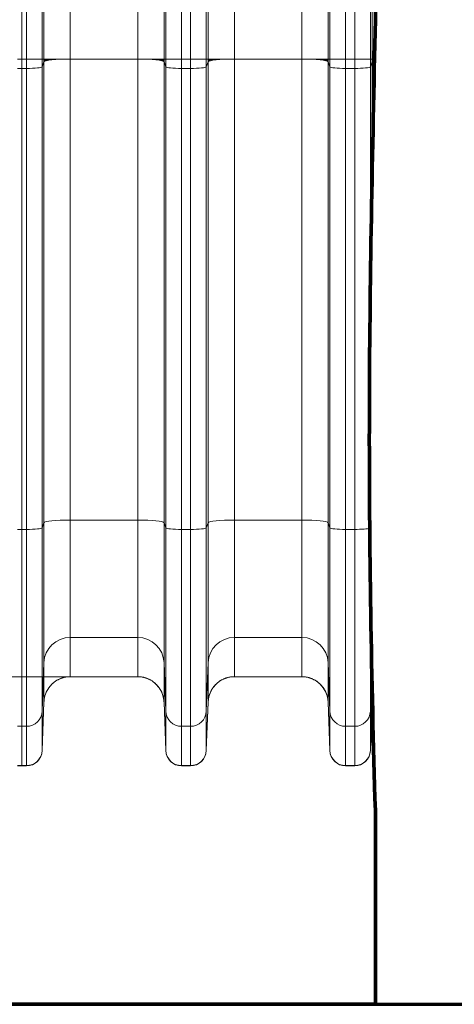
# Model space of a CAD drawing. Extents: x -9 to 599, y 206 to 636.
# Drawn here: x 199 to 225, y 447 to 508 of the extents above; entities that cross this region are included whole.
import ezdxf

# ---------------------------------------------------------------- set-up
doc = ezdxf.new("R2010")
doc.units = 0
doc.header["$MEASUREMENT"] = 0
doc.layers.add('1', color=7, linetype='Continuous', lineweight=0)

# ---------------------------------------------------------------- blocks, each defined once
blk = doc.blocks.new('Block_6')
at = {"layer": '1', "color": 152, "lineweight": 13}
blk.add_line((199.425, 467.434), (146.294, 467.434), dxfattribs=at)
blk = doc.blocks.new('Block_7')
at = {"layer": '1', "color": 152, "lineweight": 13}
blk.add_line((201.496, 467.434), (156.152, 467.434), dxfattribs=at)

msp = doc.modelspace()

# ---------------------------------------------------------------- linework, layer by layer
at = {"layer": '1', "color": 25, "lineweight": 18}
for p, q in [((198.765, 505.275), (198.765, 510.106)), ((198.765, 510.106), (198.765, 505.275)), ((199.041, 505.275), (199.041, 510.106)), ((200.007, 510.106), (200.007, 505.275)), ((200.116, 505.275), (200.116, 510.106)), ((201.726, 510.106), (201.726, 505.275)), ((205.868, 505.275), (205.868, 510.106)), ((207.477, 510.106), (207.477, 505.275)), ((207.587, 505.275), (207.587, 510.106)), ((208.552, 510.106), (208.552, 505.275)), ((209.105, 505.275), (209.105, 510.106)), ((210.071, 510.106), (210.071, 505.275)), ((210.181, 505.275), (210.181, 510.106)), ((211.79, 510.106), (211.79, 505.275)), ((215.932, 505.275), (215.932, 510.106)), ((217.541, 510.106), (217.541, 505.275)), ((217.651, 505.275), (217.651, 510.106)), ((218.617, 510.106), (218.617, 505.275)), ((219.17, 505.275), (219.17, 510.106)), ((220.135, 510.106), (220.135, 505.275)), ((220.245, 505.275), (220.245, 510.106)), ((198.488, 505.275), (198.765, 505.275)), ((198.765, 504.704), (198.765, 505.275)), ((198.765, 505.275), (199.041, 505.275)), ((198.765, 505.275), (198.765, 504.704)), ((199.041, 505.275), (200.007, 505.275)), ((199.041, 504.704), (199.041, 505.275)), ((200.007, 505.275), (200.116, 505.275)), ((200.007, 505.275), (200.007, 504.802)), ((200.007, 504.802), (200.116, 505.113)), ((200.116, 505.275), (201.726, 505.275)), ((200.116, 476.871), (200.116, 505.113)), ((205.868, 505.275), (201.726, 505.275)), ((201.726, 505.275), (201.726, 477.033)), ((205.868, 477.033), (205.868, 505.275)), ((205.868, 505.275), (207.477, 505.275)), ((207.587, 505.275), (207.477, 505.275)), ((207.477, 505.113), (207.477, 476.871)), ((207.587, 504.802), (207.477, 505.113)), ((207.587, 504.802), (207.587, 505.275)), ((207.587, 505.275), (208.552, 505.275)), ((208.552, 505.275), (208.552, 504.704)), ((208.552, 505.275), (209.105, 505.275)), ((209.105, 504.704), (209.105, 505.275)), ((209.105, 505.275), (210.071, 505.275)), ((210.071, 505.275), (210.181, 505.275)), ((210.071, 505.275), (210.071, 504.802)), ((210.071, 504.802), (210.181, 505.113)), ((210.181, 505.275), (211.79, 505.275)), ((210.181, 476.871), (210.181, 505.113)), ((215.932, 505.275), (211.79, 505.275)), ((211.79, 505.275), (211.79, 477.033)), ((215.932, 477.033), (215.932, 505.275)), ((215.932, 505.275), (217.541, 505.275)), ((217.651, 505.275), (217.541, 505.275)), ((217.541, 505.113), (217.541, 476.871)), ((217.651, 504.802), (217.541, 505.113)), ((217.651, 505.275), (218.617, 505.275)), ((217.651, 504.802), (217.651, 505.275)), ((218.617, 505.275), (219.17, 505.275)), ((218.617, 505.275), (218.617, 504.704)), ((219.17, 505.275), (220.135, 505.275)), ((219.17, 504.704), (219.17, 505.275)), ((220.135, 505.275), (220.245, 505.275)), ((220.135, 505.275), (220.135, 504.802)), ((220.135, 504.802), (220.245, 505.113)), ((220.245, 505.275), (220.386, 505.275)), ((220.385, 505.225), (220.245, 505.194)), ((220.384, 505.176), (220.245, 505.113)), ((220.245, 498.375), (220.245, 505.113)), ((198.488, 504.704), (198.765, 504.704)), ((198.765, 476.462), (198.765, 504.704)), ((198.765, 504.704), (199.041, 504.704)), ((198.765, 504.704), (198.765, 476.462)), ((199.041, 476.462), (199.041, 504.704)), ((200.007, 504.802), (200.007, 476.559)), ((207.587, 476.559), (207.587, 504.802)), ((208.552, 504.704), (208.552, 476.462)), ((208.552, 504.704), (209.105, 504.704)), ((209.105, 476.462), (209.105, 504.704)), ((210.071, 504.802), (210.071, 476.559)), ((217.651, 476.559), (217.651, 504.802)), ((218.617, 504.704), (218.617, 476.462)), ((218.617, 504.704), (219.17, 504.704)), ((219.17, 476.462), (219.17, 504.704)), ((220.135, 504.802), (220.135, 491.598)), ((200.116, 476.871), (200.007, 476.559)), ((200.116, 468.295), (200.116, 476.871)), ((201.726, 477.033), (201.726, 469.843)), ((205.868, 477.033), (201.726, 477.033)), ((205.868, 469.843), (205.868, 477.033)), ((207.477, 476.871), (207.477, 468.295)), ((207.587, 476.559), (207.477, 476.871)), ((210.181, 476.871), (210.071, 476.559)), ((210.181, 468.295), (210.181, 476.871)), ((211.79, 477.033), (211.79, 469.843)), ((215.932, 477.033), (211.79, 477.033)), ((215.932, 469.843), (215.932, 477.033)), ((217.541, 476.871), (217.541, 468.295)), ((217.651, 476.559), (217.541, 476.871)), ((198.488, 476.462), (198.765, 476.462)), ((198.765, 464.394), (198.765, 476.462)), ((198.765, 476.462), (199.041, 476.462)), ((198.765, 476.462), (198.765, 464.394)), ((199.041, 464.394), (199.041, 476.462)), ((200.007, 476.559), (200.007, 465.323)), ((207.587, 465.323), (207.587, 476.559)), ((208.552, 476.462), (208.552, 464.394)), ((208.552, 476.462), (209.105, 476.462)), ((209.105, 464.394), (209.105, 476.462)), ((210.071, 476.559), (210.071, 465.323)), ((217.651, 465.323), (217.651, 476.559)), ((218.617, 476.462), (218.617, 464.394)), ((218.617, 476.462), (219.17, 476.462)), ((219.17, 464.394), (219.17, 476.462)), ((220.135, 472.719), (220.135, 465.323)), ((201.726, 469.843), (201.726, 467.434)), ((205.868, 469.843), (201.726, 469.843)), ((205.868, 467.434), (205.868, 469.843)), ((211.79, 469.843), (211.79, 467.434)), ((215.932, 469.843), (211.79, 469.843)), ((215.932, 467.434), (215.932, 469.843)), ((200.116, 468.295), (200.007, 465.323)), ((200.116, 465.887), (200.116, 468.295)), ((207.477, 468.295), (207.477, 465.887)), ((207.587, 465.323), (207.477, 468.295)), ((210.181, 468.295), (210.071, 465.323)), ((210.181, 465.887), (210.181, 468.295)), ((217.541, 468.295), (217.541, 465.887)), ((217.651, 465.323), (217.541, 468.295)), ((220.222, 467.675), (220.135, 465.323)), ((205.868, 467.434), (201.726, 467.434)), ((215.932, 467.434), (211.79, 467.434)), ((220.245, 465.887), (220.245, 466.594)), ((200.007, 462.914), (200.116, 465.887)), ((200.007, 462.903), (200.116, 465.879)), ((200.116, 465.879), (200.116, 465.884)), ((207.587, 462.914), (207.477, 465.887)), ((207.477, 465.887), (207.477, 465.882)), ((207.477, 465.879), (207.587, 462.903)), ((210.071, 462.914), (210.181, 465.887)), ((210.071, 462.903), (210.181, 465.879)), ((210.181, 465.879), (210.181, 465.884)), ((217.651, 462.914), (217.541, 465.887)), ((217.541, 465.887), (217.541, 465.882)), ((217.541, 465.879), (217.651, 462.903)), ((220.135, 462.914), (220.245, 465.887)), ((220.135, 462.903), (220.245, 465.879)), ((220.257, 466.035), (220.245, 465.887)), ((220.257, 466.03), (220.245, 465.879)), ((220.245, 465.879), (220.245, 465.884)), ((200.007, 465.323), (200.007, 462.914)), ((207.587, 462.914), (207.587, 465.323)), ((210.071, 465.323), (210.071, 462.914)), ((217.651, 462.914), (217.651, 465.323)), ((220.135, 465.323), (220.135, 462.914)), ((198.488, 464.394), (198.765, 464.394)), ((198.765, 461.986), (198.765, 464.394)), ((198.765, 464.394), (199.041, 464.394)), ((198.765, 464.394), (198.765, 461.986)), ((199.041, 461.986), (199.041, 464.394)), ((208.552, 464.394), (208.552, 461.986)), ((208.552, 464.394), (209.105, 464.394)), ((209.105, 461.986), (209.105, 464.394)), ((218.617, 464.394), (218.617, 461.986)), ((218.617, 464.394), (219.17, 464.394)), ((219.17, 461.986), (219.17, 464.394)), ((200.007, 462.914), (200.007, 462.903)), ((207.587, 462.903), (207.587, 462.914)), ((210.071, 462.914), (210.071, 462.903)), ((217.651, 462.903), (217.651, 462.914)), ((220.135, 462.914), (220.135, 462.903)), ((198.488, 461.986), (198.765, 461.986)), ((198.488, 461.972), (198.765, 461.972)), ((198.765, 461.972), (198.765, 461.986)), ((198.765, 461.986), (199.041, 461.986)), ((198.765, 461.986), (198.765, 461.972)), ((198.765, 461.972), (199.041, 461.972)), ((199.041, 461.972), (199.041, 461.986)), ((208.552, 461.986), (208.552, 461.972)), ((208.552, 461.986), (209.105, 461.986)), ((208.552, 461.972), (209.105, 461.972)), ((209.105, 461.972), (209.105, 461.986)), ((218.617, 461.986), (218.617, 461.972)), ((218.617, 461.986), (219.17, 461.986)), ((218.617, 461.972), (219.17, 461.972)), ((219.17, 461.972), (219.17, 461.986))]:
    msp.add_line(p, q, dxfattribs=at)
at = {"layer": '1', "color": 251, "lineweight": 70}
for p, q in [((220.438, 447.362), (220.438, 459.226)), ((159.923, 447.362), (336.961, 447.362)), ((159.923, 447.362), (220.438, 447.362))]:
    msp.add_line(p, q, dxfattribs=at)
at = {"layer": '1', "color": 81, "lineweight": 70}
msp.add_open_spline([(159.923, 447.362), (180.095, 447.362), (200.266, 447.362), (220.438, 447.362), (220.438, 451.317), (220.438, 455.271), (220.438, 459.226), (220.193, 467.304), (220.052, 475.381), (220.07, 483.458), (220.087, 491.536), (220.263, 499.613), (220.438, 507.691), (220.613, 515.768), (220.789, 523.846), (220.806, 531.923), (220.824, 540), (220.683, 548.078), (220.438, 556.155), (220.438, 567.705), (220.438, 579.255), (220.438, 590.805), (200.266, 590.805), (180.095, 590.805), (159.923, 590.805), (159.923, 542.991), (159.923, 495.176), (159.923, 447.362)], degree=3, knots=[0, 0, 0, 0, 1, 1, 1, 2, 2, 2, 3, 3, 3, 4, 4, 4, 5, 5, 5, 6, 6, 6, 7, 7, 7, 8, 8, 8, 9, 9, 9, 9], dxfattribs=at)
at = {"layer": '1', "color": 251, "lineweight": 70}
msp.add_open_spline([(220.438, 459.226), (220.193, 467.304), (220.052, 475.381), (220.07, 483.458), (220.087, 491.536), (220.263, 499.613), (220.438, 507.691), (220.613, 515.768), (220.789, 523.846), (220.806, 531.923), (220.824, 540), (220.683, 548.078), (220.438, 556.155)], degree=3, knots=[0, 0, 0, 0, 1, 1, 1, 2, 2, 2, 3, 3, 3, 4, 4, 4, 4], dxfattribs=at)
at = {"layer": '1', "color": 16, "lineweight": 18}
msp.add_open_spline([(220.438, 459.226), (220.193, 467.304), (220.052, 475.381), (220.07, 483.458), (220.087, 491.536), (220.263, 499.613), (220.438, 507.691), (220.613, 515.768), (220.789, 523.846), (220.806, 531.923), (220.824, 540), (220.683, 548.078), (220.438, 556.155)], degree=3, knots=[0, 0, 0, 0, 1, 1, 1, 2, 2, 2, 3, 3, 3, 4, 4, 4, 4], dxfattribs=at)
at = {"layer": '1', "color": 25, "lineweight": 18}
for points in [[(201.726, 505.275), (200.859, 505.275), (200.148, 505.204), (200.116, 505.113)], [(200.116, 505.194), (200.116, 505.221), (200.116, 505.248), (200.116, 505.275)], [(200.116, 505.113), (200.116, 505.14), (200.116, 505.167), (200.116, 505.194)], [(207.477, 505.113), (207.445, 505.204), (206.734, 505.275), (205.868, 505.275)], [(207.477, 505.275), (207.477, 505.248), (207.477, 505.221), (207.477, 505.194)], [(207.477, 505.194), (207.477, 505.167), (207.477, 505.14), (207.477, 505.113)], [(211.79, 505.275), (210.924, 505.275), (210.213, 505.204), (210.181, 505.113)], [(210.181, 505.194), (210.181, 505.221), (210.181, 505.248), (210.181, 505.275)], [(210.181, 505.113), (210.181, 505.14), (210.181, 505.167), (210.181, 505.194)], [(217.541, 505.113), (217.509, 505.204), (216.798, 505.275), (215.932, 505.275)], [(217.541, 505.275), (217.541, 505.248), (217.541, 505.221), (217.541, 505.194)], [(217.541, 505.194), (217.541, 505.167), (217.541, 505.14), (217.541, 505.113)], [(220.245, 505.194), (220.245, 505.221), (220.245, 505.248), (220.245, 505.275)], [(220.245, 505.113), (220.245, 505.14), (220.245, 505.167), (220.245, 505.194)], [(199.041, 504.704), (199.561, 504.704), (199.987, 504.747), (200.007, 504.802)], [(207.587, 504.802), (207.606, 504.747), (208.033, 504.704), (208.552, 504.704)], [(209.105, 504.704), (209.625, 504.704), (210.052, 504.747), (210.071, 504.802)], [(217.651, 504.802), (217.67, 504.747), (218.097, 504.704), (218.617, 504.704)], [(219.17, 504.704), (219.689, 504.704), (220.116, 504.747), (220.135, 504.802)], [(201.726, 477.033), (200.859, 477.033), (200.148, 476.961), (200.116, 476.871)], [(207.477, 476.871), (207.445, 476.961), (206.734, 477.033), (205.868, 477.033)], [(211.79, 477.033), (210.924, 477.033), (210.213, 476.961), (210.181, 476.871)], [(217.541, 476.871), (217.509, 476.961), (216.798, 477.033), (215.932, 477.033)], [(199.041, 476.462), (199.561, 476.462), (199.987, 476.505), (200.007, 476.559)], [(207.587, 476.559), (207.606, 476.505), (208.033, 476.462), (208.552, 476.462)], [(209.105, 476.462), (209.625, 476.462), (210.052, 476.505), (210.071, 476.559)], [(217.651, 476.559), (217.67, 476.505), (218.097, 476.462), (218.617, 476.462)], [(219.17, 476.462), (219.593, 476.462), (219.967, 476.491), (220.092, 476.533)], [(201.726, 469.843), (200.859, 469.843), (200.148, 469.159), (200.116, 468.295)], [(207.477, 468.295), (207.445, 469.159), (206.734, 469.843), (205.868, 469.843)], [(211.79, 469.843), (210.924, 469.843), (210.213, 469.159), (210.181, 468.295)], [(217.541, 468.295), (217.509, 469.159), (216.798, 469.843), (215.932, 469.843)], [(201.726, 467.434), (200.859, 467.434), (200.148, 466.75), (200.116, 465.887)], [(207.477, 465.887), (207.445, 466.75), (206.734, 467.434), (205.868, 467.434)], [(211.79, 467.434), (210.924, 467.434), (210.213, 466.75), (210.181, 465.887)], [(217.541, 465.887), (217.509, 466.75), (216.798, 467.434), (215.932, 467.434)], [(199.041, 464.394), (199.561, 464.394), (199.987, 464.804), (200.007, 465.323)], [(207.587, 465.323), (207.606, 464.804), (208.033, 464.394), (208.552, 464.394)], [(209.105, 464.394), (209.625, 464.394), (210.052, 464.804), (210.071, 465.323)], [(217.651, 465.323), (217.67, 464.804), (218.097, 464.394), (218.617, 464.394)], [(219.17, 464.394), (219.689, 464.394), (220.116, 464.804), (220.135, 465.323)], [(199.041, 461.986), (199.561, 461.986), (199.987, 462.396), (200.007, 462.914)], [(199.041, 461.972), (199.561, 461.972), (199.987, 462.383), (200.007, 462.903)], [(207.587, 462.914), (207.606, 462.396), (208.033, 461.986), (208.552, 461.986)], [(207.587, 462.903), (207.606, 462.383), (208.033, 461.972), (208.552, 461.972)], [(209.105, 461.986), (209.625, 461.986), (210.052, 462.396), (210.071, 462.914)], [(209.105, 461.972), (209.625, 461.972), (210.052, 462.383), (210.071, 462.903)], [(217.651, 462.914), (217.67, 462.396), (218.097, 461.986), (218.617, 461.986)], [(217.651, 462.903), (217.67, 462.383), (218.097, 461.972), (218.617, 461.972)], [(219.17, 461.986), (219.689, 461.986), (220.116, 462.396), (220.135, 462.914)], [(219.17, 461.972), (219.689, 461.972), (220.116, 462.383), (220.135, 462.903)]]:
    msp.add_open_spline(points, degree=3, dxfattribs=at)
for points in [[(201.726, 505.275), (201.7, 505.275), (201.674, 505.275), (201.648, 505.275), (201.622, 505.275), (201.597, 505.275), (201.571, 505.275), (201.545, 505.275), (201.52, 505.275), (201.495, 505.274), (201.469, 505.274), (201.444, 505.274), (201.419, 505.274), (201.394, 505.273), (201.369, 505.273), (201.344, 505.273), (201.319, 505.273), (201.294, 505.272), (201.269, 505.272), (201.245, 505.271), (201.22, 505.271), (201.195, 505.271), (201.194, 505.271), (201.192, 505.271), (201.191, 505.27), (201.189, 505.27), (201.188, 505.27), (201.186, 505.27), (201.183, 505.27), (201.18, 505.27), (201.177, 505.27), (201.171, 505.27), (201.165, 505.27), (201.159, 505.27), (201.147, 505.27), (201.135, 505.269), (201.123, 505.269), (201.099, 505.269), (201.075, 505.268), (201.052, 505.268), (201.029, 505.267), (201.006, 505.266), (200.983, 505.266), (200.96, 505.265), (200.938, 505.265), (200.916, 505.264), (200.893, 505.263), (200.872, 505.262), (200.85, 505.262), (200.829, 505.261), (200.807, 505.26), (200.786, 505.259), (200.765, 505.259), (200.745, 505.258), (200.725, 505.257), (200.723, 505.257), (200.722, 505.257), (200.721, 505.257), (200.719, 505.257), (200.718, 505.257), (200.717, 505.257), (200.714, 505.257), (200.712, 505.256), (200.709, 505.256), (200.704, 505.256), (200.699, 505.256), (200.694, 505.256), (200.684, 505.255), (200.675, 505.255), (200.665, 505.254), (200.646, 505.253), (200.627, 505.253), (200.608, 505.252), (200.59, 505.251), (200.572, 505.25), (200.554, 505.249), (200.536, 505.248), (200.519, 505.247), (200.503, 505.246), (200.486, 505.245), (200.47, 505.244), (200.454, 505.243), (200.438, 505.242), (200.423, 505.241), (200.408, 505.239), (200.393, 505.238), (200.379, 505.237), (200.365, 505.236), (200.364, 505.236), (200.364, 505.236), (200.363, 505.236), (200.362, 505.236), (200.361, 505.236), (200.36, 505.236), (200.358, 505.235), (200.357, 505.235), (200.355, 505.235), (200.352, 505.235), (200.348, 505.235), (200.345, 505.234), (200.338, 505.234), (200.332, 505.233), (200.325, 505.233), (200.313, 505.231), (200.3, 505.23), (200.289, 505.229), (200.277, 505.228), (200.266, 505.227), (200.256, 505.225), (200.245, 505.224), (200.235, 505.223), (200.226, 505.222), (200.217, 505.22), (200.208, 505.219), (200.2, 505.218), (200.192, 505.217), (200.184, 505.215), (200.177, 505.214), (200.17, 505.213), (200.163, 505.211), (200.158, 505.21), (200.157, 505.21), (200.156, 505.21), (200.155, 505.21), (200.155, 505.21), (200.155, 505.209), (200.154, 505.209), (200.154, 505.209), (200.154, 505.209), (200.153, 505.209), (200.152, 505.209), (200.15, 505.208), (200.149, 505.208), (200.146, 505.207), (200.144, 505.207), (200.142, 505.206), (200.137, 505.205), (200.133, 505.203), (200.13, 505.202), (200.126, 505.201), (200.123, 505.199), (200.121, 505.198), (200.12, 505.197), (200.119, 505.197), (200.118, 505.196), (200.118, 505.196), (200.118, 505.195), (200.117, 505.195), (200.117, 505.195), (200.117, 505.195), (200.117, 505.195), (200.117, 505.195), (200.117, 505.195), (200.117, 505.194), (200.117, 505.194), (200.117, 505.194), (200.117, 505.194), (200.117, 505.194), (200.117, 505.194), (200.117, 505.194), (200.117, 505.194), (200.117, 505.194), (200.117, 505.194), (200.117, 505.194), (200.117, 505.194), (200.117, 505.194), (200.117, 505.194), (200.117, 505.194), (200.117, 505.194), (200.117, 505.194), (200.117, 505.194), (200.117, 505.194), (200.116, 505.194), (200.116, 505.194), (200.116, 505.194)], [(205.868, 505.275), (205.894, 505.275), (205.92, 505.275), (205.945, 505.275), (205.971, 505.275), (205.997, 505.275), (206.022, 505.275), (206.048, 505.275), (206.073, 505.275), (206.099, 505.274), (206.124, 505.274), (206.149, 505.274), (206.174, 505.274), (206.2, 505.273), (206.225, 505.273), (206.25, 505.273), (206.275, 505.273), (206.299, 505.272), (206.324, 505.272), (206.349, 505.271), (206.373, 505.271), (206.398, 505.271), (206.4, 505.271), (206.401, 505.271), (206.403, 505.27), (206.404, 505.27), (206.406, 505.27), (206.407, 505.27), (206.41, 505.27), (206.413, 505.27), (206.416, 505.27), (206.422, 505.27), (206.428, 505.27), (206.435, 505.27), (206.447, 505.27), (206.459, 505.269), (206.471, 505.269), (206.495, 505.269), (206.518, 505.268), (206.541, 505.268), (206.565, 505.267), (206.588, 505.266), (206.611, 505.266), (206.633, 505.265), (206.656, 505.265), (206.678, 505.264), (206.7, 505.263), (206.722, 505.262), (206.743, 505.262), (206.765, 505.261), (206.786, 505.26), (206.807, 505.259), (206.828, 505.259), (206.849, 505.258), (206.869, 505.257), (206.87, 505.257), (206.871, 505.257), (206.873, 505.257), (206.874, 505.257), (206.875, 505.257), (206.877, 505.257), (206.879, 505.257), (206.882, 505.256), (206.884, 505.256), (206.889, 505.256), (206.894, 505.256), (206.899, 505.256), (206.909, 505.255), (206.919, 505.255), (206.929, 505.254), (206.948, 505.253), (206.967, 505.253), (206.985, 505.252), (207.004, 505.251), (207.022, 505.25), (207.039, 505.249), (207.057, 505.248), (207.074, 505.247), (207.091, 505.246), (207.107, 505.245), (207.124, 505.244), (207.139, 505.243), (207.155, 505.242), (207.17, 505.241), (207.185, 505.239), (207.2, 505.238), (207.214, 505.237), (207.228, 505.236), (207.229, 505.236), (207.23, 505.236), (207.231, 505.236), (207.232, 505.236), (207.232, 505.236), (207.233, 505.236), (207.235, 505.235), (207.237, 505.235), (207.238, 505.235), (207.242, 505.235), (207.245, 505.235), (207.249, 505.234), (207.255, 505.234), (207.262, 505.233), (207.268, 505.233), (207.281, 505.231), (207.293, 505.23), (207.305, 505.229), (207.316, 505.228), (207.327, 505.227), (207.338, 505.225), (207.348, 505.224), (207.358, 505.223), (207.367, 505.222), (207.377, 505.22), (207.385, 505.219), (207.394, 505.218), (207.402, 505.217), (207.409, 505.215), (207.416, 505.214), (207.424, 505.213), (207.43, 505.211), (207.436, 505.21), (207.437, 505.21), (207.437, 505.21), (207.438, 505.21), (207.438, 505.21), (207.439, 505.209), (207.439, 505.209), (207.44, 505.209), (207.44, 505.209), (207.44, 505.209), (207.442, 505.209), (207.443, 505.208), (207.444, 505.208), (207.447, 505.207), (207.449, 505.207), (207.452, 505.206), (207.456, 505.205), (207.46, 505.203), (207.464, 505.202), (207.467, 505.201), (207.47, 505.199), (207.472, 505.198), (207.473, 505.197), (207.474, 505.197), (207.475, 505.196), (207.476, 505.196), (207.476, 505.195), (207.476, 505.195), (207.476, 505.195), (207.477, 505.195), (207.477, 505.195), (207.477, 505.195), (207.477, 505.195), (207.477, 505.194), (207.477, 505.194), (207.477, 505.194), (207.477, 505.194), (207.477, 505.194), (207.477, 505.194), (207.477, 505.194), (207.477, 505.194), (207.477, 505.194), (207.477, 505.194), (207.477, 505.194), (207.477, 505.194), (207.477, 505.194), (207.477, 505.194), (207.477, 505.194), (207.477, 505.194), (207.477, 505.194), (207.477, 505.194), (207.477, 505.194), (207.477, 505.194), (207.477, 505.194), (207.477, 505.194)], [(211.79, 505.275), (211.764, 505.275), (211.738, 505.275), (211.712, 505.275), (211.686, 505.275), (211.661, 505.275), (211.635, 505.275), (211.61, 505.275), (211.584, 505.275), (211.559, 505.274), (211.534, 505.274), (211.508, 505.274), (211.483, 505.274), (211.458, 505.273), (211.433, 505.273), (211.408, 505.273), (211.383, 505.273), (211.358, 505.272), (211.334, 505.272), (211.309, 505.271), (211.284, 505.271), (211.26, 505.271), (211.258, 505.271), (211.257, 505.271), (211.255, 505.27), (211.254, 505.27), (211.252, 505.27), (211.25, 505.27), (211.247, 505.27), (211.244, 505.27), (211.241, 505.27), (211.235, 505.27), (211.229, 505.27), (211.223, 505.27), (211.211, 505.27), (211.199, 505.269), (211.187, 505.269), (211.163, 505.269), (211.139, 505.268), (211.116, 505.268), (211.093, 505.267), (211.07, 505.266), (211.047, 505.266), (211.024, 505.265), (211.002, 505.265), (210.98, 505.264), (210.958, 505.263), (210.936, 505.262), (210.914, 505.262), (210.893, 505.261), (210.872, 505.26), (210.851, 505.259), (210.83, 505.259), (210.809, 505.258), (210.789, 505.257), (210.787, 505.257), (210.786, 505.257), (210.785, 505.257), (210.784, 505.257), (210.782, 505.257), (210.781, 505.257), (210.779, 505.257), (210.776, 505.256), (210.774, 505.256), (210.769, 505.256), (210.764, 505.256), (210.759, 505.256), (210.749, 505.255), (210.739, 505.255), (210.729, 505.254), (210.71, 505.253), (210.691, 505.253), (210.672, 505.252), (210.654, 505.251), (210.636, 505.25), (210.618, 505.249), (210.601, 505.248), (210.584, 505.247), (210.567, 505.246), (210.55, 505.245), (210.534, 505.244), (210.518, 505.243), (210.503, 505.242), (210.487, 505.241), (210.473, 505.239), (210.458, 505.238), (210.443, 505.237), (210.429, 505.236), (210.429, 505.236), (210.428, 505.236), (210.427, 505.236), (210.426, 505.236), (210.425, 505.236), (210.424, 505.236), (210.423, 505.235), (210.421, 505.235), (210.419, 505.235), (210.416, 505.235), (210.412, 505.235), (210.409, 505.234), (210.402, 505.234), (210.396, 505.233), (210.39, 505.233), (210.377, 505.231), (210.365, 505.23), (210.353, 505.229), (210.341, 505.228), (210.33, 505.227), (210.32, 505.225), (210.31, 505.224), (210.3, 505.223), (210.29, 505.222), (210.281, 505.22), (210.272, 505.219), (210.264, 505.218), (210.256, 505.217), (210.248, 505.215), (210.241, 505.214), (210.234, 505.213), (210.228, 505.211), (210.222, 505.21), (210.221, 505.21), (210.22, 505.21), (210.22, 505.21), (210.219, 505.21), (210.219, 505.209), (210.218, 505.209), (210.218, 505.209), (210.218, 505.209), (210.217, 505.209), (210.216, 505.209), (210.215, 505.208), (210.213, 505.208), (210.211, 505.207), (210.208, 505.207), (210.206, 505.206), (210.201, 505.205), (210.197, 505.203), (210.194, 505.202), (210.19, 505.201), (210.187, 505.199), (210.185, 505.198), (210.184, 505.197), (210.183, 505.197), (210.182, 505.196), (210.182, 505.196), (210.182, 505.195), (210.181, 505.195), (210.181, 505.195), (210.181, 505.195), (210.181, 505.195), (210.181, 505.195), (210.181, 505.195), (210.181, 505.194), (210.181, 505.194), (210.181, 505.194), (210.181, 505.194), (210.181, 505.194), (210.181, 505.194), (210.181, 505.194), (210.181, 505.194), (210.181, 505.194), (210.181, 505.194), (210.181, 505.194), (210.181, 505.194), (210.181, 505.194), (210.181, 505.194), (210.181, 505.194), (210.181, 505.194), (210.181, 505.194), (210.181, 505.194), (210.181, 505.194), (210.181, 505.194), (210.181, 505.194), (210.181, 505.194)], [(215.932, 505.275), (215.958, 505.275), (215.984, 505.275), (216.01, 505.275), (216.035, 505.275), (216.061, 505.275), (216.087, 505.275), (216.112, 505.275), (216.138, 505.275), (216.163, 505.274), (216.188, 505.274), (216.214, 505.274), (216.239, 505.274), (216.264, 505.273), (216.289, 505.273), (216.314, 505.273), (216.339, 505.273), (216.364, 505.272), (216.388, 505.272), (216.413, 505.271), (216.438, 505.271), (216.462, 505.271), (216.464, 505.271), (216.465, 505.271), (216.467, 505.27), (216.468, 505.27), (216.47, 505.27), (216.471, 505.27), (216.474, 505.27), (216.477, 505.27), (216.481, 505.27), (216.487, 505.27), (216.493, 505.27), (216.499, 505.27), (216.511, 505.27), (216.523, 505.269), (216.535, 505.269), (216.559, 505.269), (216.582, 505.268), (216.606, 505.268), (216.629, 505.267), (216.652, 505.266), (216.675, 505.266), (216.697, 505.265), (216.72, 505.265), (216.742, 505.264), (216.764, 505.263), (216.786, 505.262), (216.808, 505.262), (216.829, 505.261), (216.85, 505.26), (216.871, 505.259), (216.892, 505.259), (216.913, 505.258), (216.933, 505.257), (216.934, 505.257), (216.936, 505.257), (216.937, 505.257), (216.938, 505.257), (216.939, 505.257), (216.941, 505.257), (216.943, 505.257), (216.946, 505.256), (216.948, 505.256), (216.953, 505.256), (216.958, 505.256), (216.963, 505.256), (216.973, 505.255), (216.983, 505.255), (216.993, 505.254), (217.012, 505.253), (217.031, 505.253), (217.05, 505.252), (217.068, 505.251), (217.086, 505.25), (217.104, 505.249), (217.121, 505.248), (217.138, 505.247), (217.155, 505.246), (217.172, 505.245), (217.188, 505.244), (217.203, 505.243), (217.219, 505.242), (217.235, 505.241), (217.249, 505.239), (217.264, 505.238), (217.278, 505.237), (217.292, 505.236), (217.293, 505.236), (217.294, 505.236), (217.295, 505.236), (217.296, 505.236), (217.297, 505.236), (217.298, 505.236), (217.299, 505.235), (217.301, 505.235), (217.303, 505.235), (217.306, 505.235), (217.309, 505.235), (217.313, 505.234), (217.319, 505.234), (217.326, 505.233), (217.332, 505.233), (217.345, 505.231), (217.357, 505.23), (217.369, 505.229), (217.38, 505.228), (217.391, 505.227), (217.402, 505.225), (217.412, 505.224), (217.422, 505.223), (217.431, 505.222), (217.441, 505.22), (217.45, 505.219), (217.458, 505.218), (217.466, 505.217), (217.474, 505.215), (217.481, 505.214), (217.488, 505.213), (217.494, 505.211), (217.5, 505.21), (217.501, 505.21), (217.502, 505.21), (217.502, 505.21), (217.503, 505.21), (217.503, 505.209), (217.503, 505.209), (217.504, 505.209), (217.504, 505.209), (217.504, 505.209), (217.506, 505.209), (217.507, 505.208), (217.508, 505.208), (217.511, 505.207), (217.514, 505.207), (217.516, 505.206), (217.521, 505.205), (217.525, 505.203), (217.528, 505.202), (217.532, 505.201), (217.534, 505.199), (217.537, 505.198), (217.538, 505.197), (217.539, 505.197), (217.539, 505.196), (217.54, 505.196), (217.54, 505.195), (217.54, 505.195), (217.541, 505.195), (217.541, 505.195), (217.541, 505.195), (217.541, 505.195), (217.541, 505.195), (217.541, 505.194), (217.541, 505.194), (217.541, 505.194), (217.541, 505.194), (217.541, 505.194), (217.541, 505.194), (217.541, 505.194), (217.541, 505.194), (217.541, 505.194), (217.541, 505.194), (217.541, 505.194), (217.541, 505.194), (217.541, 505.194), (217.541, 505.194), (217.541, 505.194), (217.541, 505.194), (217.541, 505.194), (217.541, 505.194), (217.541, 505.194), (217.541, 505.194), (217.541, 505.194), (217.541, 505.194)], [(201.726, 467.434), (201.7, 467.434), (201.674, 467.433), (201.648, 467.432), (201.622, 467.431), (201.597, 467.429), (201.571, 467.426), (201.545, 467.424), (201.52, 467.421), (201.495, 467.417), (201.469, 467.413), (201.444, 467.409), (201.419, 467.404), (201.394, 467.399), (201.369, 467.394), (201.344, 467.388), (201.319, 467.382), (201.294, 467.375), (201.269, 467.368), (201.244, 467.36), (201.22, 467.352), (201.195, 467.344), (201.194, 467.343), (201.192, 467.343), (201.191, 467.342), (201.189, 467.342), (201.188, 467.341), (201.186, 467.341), (201.183, 467.339), (201.18, 467.338), (201.177, 467.337), (201.171, 467.335), (201.165, 467.333), (201.159, 467.33), (201.147, 467.326), (201.134, 467.321), (201.123, 467.316), (201.099, 467.307), (201.075, 467.296), (201.052, 467.286), (201.028, 467.275), (201.005, 467.264), (200.983, 467.252), (200.96, 467.24), (200.937, 467.228), (200.915, 467.215), (200.893, 467.202), (200.871, 467.188), (200.85, 467.174), (200.828, 467.16), (200.807, 467.146), (200.786, 467.131), (200.765, 467.116), (200.744, 467.1), (200.724, 467.084), (200.723, 467.083), (200.722, 467.082), (200.72, 467.081), (200.719, 467.08), (200.718, 467.079), (200.717, 467.078), (200.714, 467.076), (200.712, 467.074), (200.709, 467.072), (200.704, 467.067), (200.699, 467.063), (200.694, 467.059), (200.684, 467.051), (200.674, 467.042), (200.665, 467.034), (200.645, 467.017), (200.626, 466.999), (200.608, 466.982), (200.589, 466.964), (200.571, 466.945), (200.554, 466.927), (200.536, 466.908), (200.519, 466.889), (200.502, 466.87), (200.486, 466.85), (200.47, 466.83), (200.454, 466.81), (200.438, 466.79), (200.423, 466.769), (200.408, 466.748), (200.393, 466.727), (200.379, 466.705), (200.365, 466.683), (200.364, 466.682), (200.363, 466.68), (200.362, 466.679), (200.362, 466.678), (200.361, 466.676), (200.36, 466.675), (200.358, 466.672), (200.356, 466.669), (200.355, 466.667), (200.351, 466.661), (200.348, 466.655), (200.345, 466.65), (200.338, 466.639), (200.331, 466.628), (200.325, 466.616), (200.312, 466.594), (200.3, 466.571), (200.289, 466.548), (200.277, 466.525), (200.266, 466.502), (200.256, 466.479), (200.245, 466.455), (200.235, 466.432), (200.226, 466.408), (200.217, 466.384), (200.208, 466.36), (200.2, 466.336), (200.192, 466.311), (200.184, 466.287), (200.177, 466.262), (200.17, 466.237), (200.163, 466.212), (200.157, 466.187), (200.157, 466.185), (200.157, 466.184), (200.156, 466.182), (200.156, 466.18), (200.156, 466.179), (200.155, 466.177), (200.155, 466.174), (200.154, 466.171), (200.153, 466.168), (200.152, 466.161), (200.15, 466.155), (200.149, 466.149), (200.146, 466.136), (200.144, 466.123), (200.142, 466.11), (200.137, 466.085), (200.133, 466.059), (200.129, 466.034), (200.126, 466.008), (200.123, 465.982), (200.121, 465.957), (200.12, 465.944), (200.119, 465.931), (200.118, 465.918), (200.118, 465.911), (200.117, 465.905), (200.117, 465.898), (200.117, 465.895), (200.117, 465.892), (200.117, 465.889), (200.117, 465.888), (200.117, 465.887), (200.117, 465.886), (200.117, 465.886), (200.117, 465.885), (200.116, 465.885), (200.116, 465.885), (200.116, 465.885), (200.116, 465.885), (200.116, 465.885), (200.116, 465.885), (200.116, 465.885), (200.116, 465.885), (200.116, 465.885), (200.116, 465.885), (200.116, 465.885), (200.116, 465.884), (200.116, 465.884), (200.116, 465.884), (200.116, 465.884), (200.116, 465.884), (200.116, 465.882), (200.116, 465.881), (200.116, 465.879)], [(205.868, 467.434), (205.894, 467.434), (205.92, 467.433), (205.945, 467.432), (205.971, 467.431), (205.997, 467.429), (206.022, 467.426), (206.048, 467.424), (206.074, 467.421), (206.099, 467.417), (206.124, 467.413), (206.149, 467.409), (206.175, 467.404), (206.2, 467.399), (206.225, 467.394), (206.25, 467.388), (206.275, 467.382), (206.3, 467.375), (206.324, 467.368), (206.349, 467.36), (206.374, 467.352), (206.398, 467.344), (206.4, 467.343), (206.401, 467.343), (206.403, 467.342), (206.404, 467.342), (206.406, 467.341), (206.407, 467.341), (206.41, 467.339), (206.414, 467.338), (206.417, 467.337), (206.423, 467.335), (206.429, 467.333), (206.435, 467.33), (206.447, 467.326), (206.459, 467.321), (206.471, 467.316), (206.495, 467.307), (206.518, 467.296), (206.542, 467.286), (206.565, 467.275), (206.588, 467.264), (206.611, 467.252), (206.634, 467.24), (206.656, 467.228), (206.678, 467.215), (206.7, 467.202), (206.722, 467.188), (206.744, 467.174), (206.765, 467.16), (206.786, 467.146), (206.807, 467.131), (206.828, 467.116), (206.849, 467.1), (206.869, 467.084), (206.871, 467.083), (206.872, 467.082), (206.873, 467.081), (206.874, 467.08), (206.876, 467.079), (206.877, 467.078), (206.879, 467.076), (206.882, 467.074), (206.884, 467.072), (206.889, 467.067), (206.894, 467.063), (206.899, 467.059), (206.909, 467.051), (206.919, 467.042), (206.929, 467.034), (206.948, 467.017), (206.967, 466.999), (206.986, 466.982), (207.004, 466.964), (207.022, 466.945), (207.04, 466.927), (207.057, 466.908), (207.074, 466.889), (207.091, 466.87), (207.108, 466.85), (207.124, 466.83), (207.14, 466.81), (207.155, 466.79), (207.171, 466.769), (207.185, 466.748), (207.2, 466.727), (207.215, 466.705), (207.228, 466.683), (207.229, 466.682), (207.23, 466.68), (207.231, 466.679), (207.232, 466.678), (207.233, 466.676), (207.234, 466.675), (207.235, 466.672), (207.237, 466.669), (207.239, 466.667), (207.242, 466.661), (207.245, 466.655), (207.249, 466.65), (207.255, 466.639), (207.262, 466.628), (207.268, 466.616), (207.281, 466.594), (207.293, 466.571), (207.305, 466.548), (207.316, 466.525), (207.327, 466.502), (207.338, 466.479), (207.348, 466.455), (207.358, 466.432), (207.367, 466.408), (207.377, 466.384), (207.386, 466.36), (207.394, 466.336), (207.402, 466.311), (207.41, 466.287), (207.417, 466.262), (207.424, 466.237), (207.43, 466.212), (207.436, 466.187), (207.436, 466.185), (207.437, 466.184), (207.437, 466.182), (207.437, 466.18), (207.438, 466.179), (207.438, 466.177), (207.439, 466.174), (207.44, 466.171), (207.44, 466.168), (207.442, 466.161), (207.443, 466.155), (207.444, 466.149), (207.447, 466.136), (207.45, 466.123), (207.452, 466.11), (207.456, 466.085), (207.461, 466.059), (207.464, 466.034), (207.467, 466.008), (207.47, 465.982), (207.472, 465.957), (207.474, 465.944), (207.474, 465.931), (207.475, 465.918), (207.476, 465.911), (207.476, 465.905), (207.476, 465.898), (207.476, 465.895), (207.477, 465.892), (207.477, 465.889), (207.477, 465.888), (207.477, 465.887), (207.477, 465.886), (207.477, 465.886), (207.477, 465.885), (207.477, 465.885), (207.477, 465.885), (207.477, 465.885), (207.477, 465.885), (207.477, 465.885), (207.477, 465.885), (207.477, 465.885), (207.477, 465.885), (207.477, 465.885), (207.477, 465.885), (207.477, 465.885), (207.477, 465.884), (207.477, 465.884), (207.477, 465.884), (207.477, 465.884), (207.477, 465.884), (207.477, 465.882), (207.477, 465.881), (207.477, 465.879)], [(211.79, 467.434), (211.764, 467.434), (211.738, 467.433), (211.712, 467.432), (211.686, 467.431), (211.661, 467.429), (211.635, 467.426), (211.61, 467.424), (211.584, 467.421), (211.559, 467.417), (211.533, 467.413), (211.508, 467.409), (211.483, 467.404), (211.458, 467.399), (211.433, 467.394), (211.408, 467.388), (211.383, 467.382), (211.358, 467.375), (211.333, 467.368), (211.309, 467.36), (211.284, 467.352), (211.259, 467.344), (211.258, 467.343), (211.256, 467.343), (211.255, 467.342), (211.253, 467.342), (211.252, 467.341), (211.25, 467.341), (211.247, 467.339), (211.244, 467.338), (211.241, 467.337), (211.235, 467.335), (211.229, 467.333), (211.223, 467.33), (211.211, 467.326), (211.199, 467.321), (211.187, 467.316), (211.163, 467.307), (211.139, 467.296), (211.116, 467.286), (211.093, 467.275), (211.069, 467.264), (211.047, 467.252), (211.024, 467.24), (211.002, 467.228), (210.979, 467.215), (210.957, 467.202), (210.936, 467.188), (210.914, 467.174), (210.892, 467.16), (210.871, 467.146), (210.85, 467.131), (210.829, 467.116), (210.809, 467.1), (210.788, 467.084), (210.787, 467.083), (210.786, 467.082), (210.785, 467.081), (210.783, 467.08), (210.782, 467.079), (210.781, 467.078), (210.778, 467.076), (210.776, 467.074), (210.773, 467.072), (210.768, 467.067), (210.763, 467.063), (210.758, 467.059), (210.748, 467.051), (210.738, 467.042), (210.729, 467.034), (210.709, 467.017), (210.69, 466.999), (210.672, 466.982), (210.653, 466.964), (210.635, 466.945), (210.618, 466.927), (210.6, 466.908), (210.583, 466.889), (210.567, 466.87), (210.55, 466.85), (210.534, 466.83), (210.518, 466.81), (210.502, 466.79), (210.487, 466.769), (210.472, 466.748), (210.457, 466.727), (210.443, 466.705), (210.429, 466.683), (210.428, 466.682), (210.427, 466.68), (210.427, 466.679), (210.426, 466.678), (210.425, 466.676), (210.424, 466.675), (210.422, 466.672), (210.421, 466.669), (210.419, 466.667), (210.416, 466.661), (210.412, 466.655), (210.409, 466.65), (210.402, 466.639), (210.396, 466.628), (210.389, 466.616), (210.377, 466.594), (210.364, 466.571), (210.353, 466.548), (210.341, 466.525), (210.33, 466.502), (210.32, 466.479), (210.309, 466.455), (210.3, 466.432), (210.29, 466.408), (210.281, 466.384), (210.272, 466.36), (210.264, 466.336), (210.256, 466.311), (210.248, 466.287), (210.241, 466.262), (210.234, 466.237), (210.228, 466.212), (210.222, 466.187), (210.221, 466.185), (210.221, 466.184), (210.221, 466.182), (210.22, 466.18), (210.22, 466.179), (210.219, 466.177), (210.219, 466.174), (210.218, 466.171), (210.217, 466.168), (210.216, 466.161), (210.215, 466.155), (210.213, 466.149), (210.211, 466.136), (210.208, 466.123), (210.206, 466.11), (210.201, 466.085), (210.197, 466.059), (210.194, 466.034), (210.19, 466.008), (210.187, 465.982), (210.185, 465.957), (210.184, 465.944), (210.183, 465.931), (210.182, 465.918), (210.182, 465.911), (210.182, 465.905), (210.181, 465.898), (210.181, 465.895), (210.181, 465.892), (210.181, 465.889), (210.181, 465.888), (210.181, 465.887), (210.181, 465.886), (210.181, 465.886), (210.181, 465.885), (210.181, 465.885), (210.181, 465.885), (210.181, 465.885), (210.181, 465.885), (210.181, 465.885), (210.181, 465.885), (210.181, 465.885), (210.181, 465.885), (210.181, 465.885), (210.181, 465.885), (210.181, 465.885), (210.181, 465.884), (210.181, 465.884), (210.181, 465.884), (210.181, 465.884), (210.181, 465.884), (210.181, 465.882), (210.181, 465.881), (210.181, 465.879)], [(215.932, 467.434), (215.958, 467.434), (215.984, 467.433), (216.01, 467.432), (216.035, 467.431), (216.061, 467.429), (216.087, 467.426), (216.112, 467.424), (216.138, 467.421), (216.163, 467.417), (216.188, 467.413), (216.214, 467.409), (216.239, 467.404), (216.264, 467.399), (216.289, 467.394), (216.314, 467.388), (216.339, 467.382), (216.364, 467.375), (216.389, 467.368), (216.413, 467.36), (216.438, 467.352), (216.462, 467.344), (216.464, 467.343), (216.466, 467.343), (216.467, 467.342), (216.469, 467.342), (216.47, 467.341), (216.472, 467.341), (216.475, 467.339), (216.478, 467.338), (216.481, 467.337), (216.487, 467.335), (216.493, 467.333), (216.499, 467.33), (216.511, 467.326), (216.523, 467.321), (216.535, 467.316), (216.559, 467.307), (216.583, 467.296), (216.606, 467.286), (216.629, 467.275), (216.652, 467.264), (216.675, 467.252), (216.698, 467.24), (216.72, 467.228), (216.742, 467.215), (216.764, 467.202), (216.786, 467.188), (216.808, 467.174), (216.829, 467.16), (216.851, 467.146), (216.872, 467.131), (216.893, 467.116), (216.913, 467.1), (216.933, 467.084), (216.935, 467.083), (216.936, 467.082), (216.937, 467.081), (216.939, 467.08), (216.94, 467.079), (216.941, 467.078), (216.944, 467.076), (216.946, 467.074), (216.949, 467.072), (216.954, 467.067), (216.959, 467.063), (216.964, 467.059), (216.974, 467.051), (216.983, 467.042), (216.993, 467.034), (217.012, 467.017), (217.031, 466.999), (217.05, 466.982), (217.068, 466.964), (217.086, 466.945), (217.104, 466.927), (217.121, 466.908), (217.139, 466.889), (217.155, 466.87), (217.172, 466.85), (217.188, 466.83), (217.204, 466.81), (217.22, 466.79), (217.235, 466.769), (217.25, 466.748), (217.264, 466.727), (217.279, 466.705), (217.293, 466.683), (217.293, 466.682), (217.294, 466.68), (217.295, 466.679), (217.296, 466.678), (217.297, 466.676), (217.298, 466.675), (217.3, 466.672), (217.301, 466.669), (217.303, 466.667), (217.306, 466.661), (217.31, 466.655), (217.313, 466.65), (217.32, 466.639), (217.326, 466.628), (217.333, 466.616), (217.345, 466.594), (217.357, 466.571), (217.369, 466.548), (217.381, 466.525), (217.392, 466.502), (217.402, 466.479), (217.412, 466.455), (217.422, 466.432), (217.432, 466.408), (217.441, 466.384), (217.45, 466.36), (217.458, 466.336), (217.466, 466.311), (217.474, 466.287), (217.481, 466.262), (217.488, 466.237), (217.494, 466.212), (217.5, 466.187), (217.501, 466.185), (217.501, 466.184), (217.501, 466.182), (217.502, 466.18), (217.502, 466.179), (217.502, 466.177), (217.503, 466.174), (217.504, 466.171), (217.505, 466.168), (217.506, 466.161), (217.507, 466.155), (217.509, 466.149), (217.511, 466.136), (217.514, 466.123), (217.516, 466.11), (217.521, 466.085), (217.525, 466.059), (217.528, 466.034), (217.532, 466.008), (217.534, 465.982), (217.537, 465.957), (217.538, 465.944), (217.539, 465.931), (217.539, 465.918), (217.54, 465.911), (217.54, 465.905), (217.541, 465.898), (217.541, 465.895), (217.541, 465.892), (217.541, 465.889), (217.541, 465.888), (217.541, 465.887), (217.541, 465.886), (217.541, 465.886), (217.541, 465.885), (217.541, 465.885), (217.541, 465.885), (217.541, 465.885), (217.541, 465.885), (217.541, 465.885), (217.541, 465.885), (217.541, 465.885), (217.541, 465.885), (217.541, 465.885), (217.541, 465.885), (217.541, 465.885), (217.541, 465.884), (217.541, 465.884), (217.541, 465.884), (217.541, 465.884), (217.541, 465.884), (217.541, 465.882), (217.541, 465.881), (217.541, 465.879)]]:
    msp.add_open_spline(points, degree=3, knots=[0, 0, 0, 0, 1, 1, 1, 2, 2, 2, 3, 3, 3, 4, 4, 4, 5, 5, 5, 6, 6, 6, 7, 7, 7, 8, 8, 8, 9, 9, 9, 10, 10, 10, 11, 11, 11, 12, 12, 12, 13, 13, 13, 14, 14, 14, 15, 15, 15, 16, 16, 16, 17, 17, 17, 18, 18, 18, 19, 19, 19, 20, 20, 20, 21, 21, 21, 22, 22, 22, 23, 23, 23, 24, 24, 24, 25, 25, 25, 26, 26, 26, 27, 27, 27, 28, 28, 28, 29, 29, 29, 30, 30, 30, 31, 31, 31, 32, 32, 32, 33, 33, 33, 34, 34, 34, 35, 35, 35, 36, 36, 36, 37, 37, 37, 38, 38, 38, 39, 39, 39, 40, 40, 40, 41, 41, 41, 42, 42, 42, 43, 43, 43, 44, 44, 44, 45, 45, 45, 46, 46, 46, 47, 47, 47, 48, 48, 48, 49, 49, 49, 50, 50, 50, 51, 51, 51, 52, 52, 52, 53, 53, 53, 54, 54, 54, 55, 55, 55, 56, 56, 56, 57, 57, 57, 58, 58, 58, 58], dxfattribs=at)

# ---------------------------------------------------------------- block references
at = {"layer": '1'}
for name in ['Block_6', 'Block_7']:
    msp.add_blockref(name, (0, 0), dxfattribs=at)

doc.saveas('drawing.dxf')
